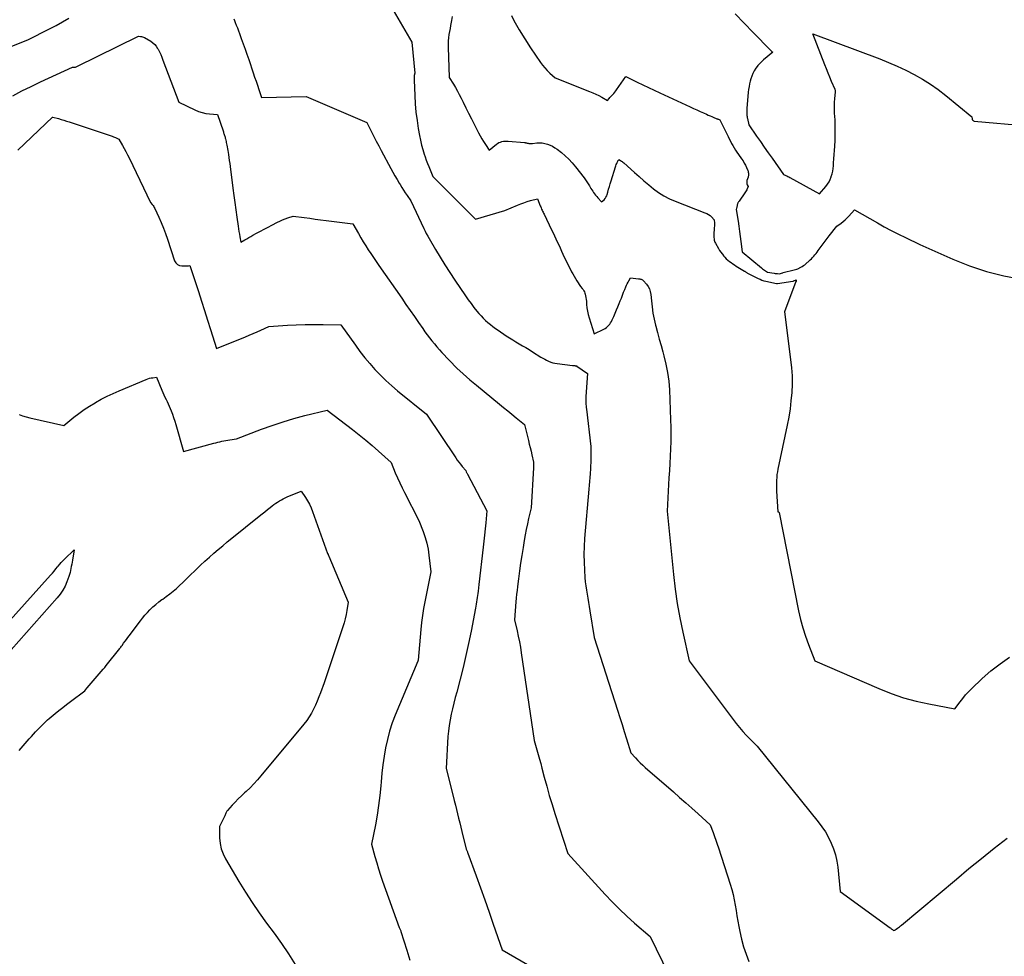
# Model space of a CAD drawing. Units: inches. Extents: x 2614773 to 2617493, y 1499153 to 1502033.
# Drawn here: x 2616238 to 2616412, y 1500029 to 1500194 of the extents above; entities that cross this region are included whole.
import ezdxf

# ---------------------------------------------------------------- set-up
doc = ezdxf.new("R2010")
doc.units = ezdxf.units.IN
doc.header["$MEASUREMENT"] = 0
doc.layers.add('Tile_2735_11_NW_contour_2ft', color=104, linetype='Continuous')

msp = doc.modelspace()

# ---------------------------------------------------------------- linework, layer by layer
at = {"layer": 'Tile_2735_11_NW_contour_2ft'}
for points in [[(2616302.17, 1500199.65, 7942), (2616307.48, 1500190.4, 7942), (2616307.99, 1500184.95, 7942), (2616307.95, 1500184.77, 7942), (2616307.94, 1500184.67, 7942), (2616307.92, 1500184.58, 7942), (2616307.91, 1500184.49, 7942), (2616307.91, 1500184.4, 7942), (2616307.9, 1500184.3, 7942), (2616307.9, 1500184.16, 7942), (2616307.89, 1500184.02, 7942), (2616307.9, 1500183.87, 7942), (2616307.9, 1500183.73, 7942), (2616308.01, 1500181.04, 7942), (2616308.1, 1500179.57, 7942), (2616308.22, 1500178.11, 7942), (2616308.4, 1500176.65, 7942), (2616308.62, 1500175.2, 7942), (2616308.83, 1500173.98, 7942), (2616309, 1500173.14, 7942), (2616309.19, 1500172.31, 7942), (2616309.42, 1500171.5, 7942), (2616309.67, 1500170.68, 7942), (2616309.83, 1500170.25, 7942), (2616310.03, 1500169.66, 7942), (2616310.25, 1500169.08, 7942), (2616310.47, 1500168.5, 7942), (2616310.7, 1500167.93, 7942), (2616311.18, 1500166.78, 7942), (2616318.72, 1500159.24, 7942), (2616323.89, 1500160.77, 7942), (2616326.09, 1500161.71, 7942), (2616326.66, 1500161.94, 7942), (2616327.23, 1500162.15, 7942), (2616327.81, 1500162.34, 7942), (2616328.4, 1500162.52, 7942), (2616329.59, 1500162.84, 7942), (2616330.1, 1500161.6, 7942), (2616330.18, 1500161.41, 7942), (2616330.26, 1500161.23, 7942), (2616330.34, 1500161.04, 7942), (2616330.42, 1500160.85, 7942), (2616330.51, 1500160.67, 7942), (2616330.59, 1500160.48, 7942), (2616330.68, 1500160.3, 7942), (2616330.77, 1500160.12, 7942), (2616332.1, 1500157.38, 7942), (2616332.35, 1500156.85, 7942), (2616332.61, 1500156.31, 7942), (2616332.86, 1500155.78, 7942), (2616333.1, 1500155.25, 7942), (2616333.35, 1500154.71, 7942), (2616333.6, 1500154.18, 7942), (2616333.85, 1500153.64, 7942), (2616334.1, 1500153.11, 7942), (2616334.8, 1500151.63, 7942), (2616335, 1500151.22, 7942), (2616335.2, 1500150.81, 7942), (2616335.41, 1500150.4, 7942), (2616335.62, 1500150, 7942), (2616335.84, 1500149.6, 7942), (2616336.07, 1500149.2, 7942), (2616336.3, 1500148.81, 7942), (2616336.55, 1500148.42, 7942), (2616337.21, 1500147.39, 7942), (2616337.51, 1500147.03, 7942), (2616337.65, 1500146.85, 7942), (2616337.77, 1500146.65, 7942), (2616337.87, 1500146.44, 7942), (2616337.95, 1500146.23, 7942), (2616338.01, 1500146.05, 7942), (2616338.09, 1500145.74, 7942), (2616338.16, 1500145.43, 7942), (2616338.21, 1500145.11, 7942), (2616338.24, 1500144.79, 7942), (2616338.27, 1500144.23, 7942), (2616338.33, 1500143.62, 7942), (2616338.41, 1500143.03, 7942), (2616338.54, 1500142.44, 7942), (2616338.7, 1500141.86, 7942), (2616339.59, 1500139.04, 7942), (2616341.3, 1500139.89, 7942), (2616341.54, 1500140.03, 7942), (2616341.77, 1500140.18, 7942), (2616341.97, 1500140.36, 7942), (2616342.16, 1500140.56, 7942), (2616342.34, 1500140.78, 7942), (2616342.49, 1500141.01, 7942), (2616342.63, 1500141.25, 7942), (2616342.76, 1500141.5, 7942), (2616343.04, 1500142.12, 7942), (2616343.3, 1500142.69, 7942), (2616343.54, 1500143.26, 7942), (2616343.78, 1500143.83, 7942), (2616344.01, 1500144.41, 7942), (2616344.19, 1500144.86, 7942), (2616344.39, 1500145.37, 7942), (2616344.59, 1500145.87, 7942), (2616344.79, 1500146.38, 7942), (2616345, 1500146.88, 7942), (2616345.2, 1500147.35, 7942), (2616345.31, 1500147.62, 7942), (2616345.43, 1500147.88, 7942), (2616345.57, 1500148.14, 7942), (2616345.7, 1500148.4, 7942), (2616345.99, 1500148.93, 7942), (2616347.41, 1500148.76, 7942), (2616347.53, 1500148.74, 7942), (2616347.65, 1500148.72, 7942), (2616347.77, 1500148.69, 7942), (2616347.89, 1500148.67, 7942), (2616348, 1500148.63, 7942), (2616348.1, 1500148.57, 7942), (2616348.19, 1500148.5, 7942), (2616348.28, 1500148.42, 7942), (2616348.8, 1500147.82, 7942), (2616349.09, 1500147.4, 7942), (2616349.33, 1500146.96, 7942), (2616349.48, 1500146.49, 7942), (2616349.57, 1500145.99, 7942), (2616349.67, 1500144.86, 7942), (2616349.79, 1500143.79, 7942), (2616349.95, 1500142.72, 7942), (2616350.16, 1500141.66, 7942), (2616350.41, 1500140.61, 7942), (2616350.45, 1500140.43, 7942), (2616350.75, 1500139.29, 7942), (2616351.06, 1500138.15, 7942), (2616351.37, 1500137.01, 7942), (2616351.69, 1500135.88, 7942), (2616351.88, 1500135.2, 7942), (2616352.24, 1500133.72, 7942), (2616352.54, 1500132.23, 7942), (2616352.72, 1500130.72, 7942), (2616352.84, 1500129.2, 7942), (2616353.05, 1500123.91, 7942), (2616353.09, 1500122.63, 7942), (2616353.1, 1500121.36, 7942), (2616353.08, 1500120.08, 7942), (2616353.03, 1500118.81, 7942), (2616352.97, 1500117.54, 7942), (2616352.91, 1500116.26, 7942), (2616352.84, 1500114.99, 7942), (2616352.77, 1500113.71, 7942), (2616352.46, 1500107.85, 7942), (2616353.56, 1500096.7, 7942), (2616353.86, 1500094.13, 7942), (2616354.22, 1500091.58, 7942), (2616354.68, 1500089.04, 7942), (2616355.19, 1500086.51, 7942), (2616356.32, 1500081.46, 7942), (2616364.62, 1500070.47, 7942), (2616365.18, 1500069.76, 7942), (2616365.77, 1500069.06, 7942), (2616366.38, 1500068.39, 7942), (2616367.02, 1500067.73, 7942), (2616368.32, 1500066.45, 7942), (2616379.02, 1500053.16, 7942), (2616379.69, 1500052.27, 7942), (2616380.31, 1500051.35, 7942), (2616380.85, 1500050.39, 7942), (2616381.36, 1500049.39, 7942), (2616381.77, 1500048.36, 7942), (2616382.11, 1500047.31, 7942), (2616382.34, 1500046.23, 7942), (2616382.51, 1500045.14, 7942), (2616382.94, 1500040.85, 7942), (2616391.72, 1500034.46, 7942), (2616391.82, 1500034.39, 7942), (2616391.93, 1500034.31, 7942), (2616392.03, 1500034.23, 7942), (2616392.13, 1500034.16, 7942), (2616392.34, 1500034, 7942), (2616392.49, 1500034.06, 7942), (2616392.57, 1500034.09, 7942), (2616392.64, 1500034.13, 7942), (2616392.71, 1500034.17, 7942), (2616392.77, 1500034.22, 7942), (2616393, 1500034.39, 7942), (2616393.18, 1500034.53, 7942), (2616393.35, 1500034.66, 7942), (2616393.53, 1500034.81, 7942), (2616393.7, 1500034.95, 7942), (2616403.38, 1500043.07, 7942), (2616405.59, 1500044.9, 7942), (2616407.81, 1500046.71, 7942), (2616410.07, 1500048.5, 7942), (2616412.33, 1500050.26, 7942)], [(2616314.62, 1500194.93, 7940), (2616314.49, 1500194.23, 7940), (2616314.42, 1500193.92, 7940), (2616314.31, 1500193.38, 7940), (2616314.21, 1500192.83, 7940), (2616314.11, 1500192.29, 7940), (2616314.01, 1500191.74, 7940), (2616313.94, 1500191.19, 7940), (2616313.88, 1500190.64, 7940), (2616313.87, 1500190.09, 7940), (2616313.87, 1500189.54, 7940), (2616314.07, 1500184.18, 7940), (2616314.81, 1500183, 7940), (2616315.17, 1500182.41, 7940), (2616315.52, 1500181.81, 7940), (2616315.85, 1500181.19, 7940), (2616316.16, 1500180.57, 7940), (2616316.51, 1500179.86, 7940), (2616316.99, 1500178.88, 7940), (2616317.48, 1500177.9, 7940), (2616317.97, 1500176.92, 7940), (2616318.47, 1500175.95, 7940), (2616319.24, 1500174.46, 7940), (2616319.52, 1500173.94, 7940), (2616319.82, 1500173.42, 7940), (2616320.13, 1500172.91, 7940), (2616320.46, 1500172.41, 7940), (2616321.13, 1500171.42, 7940), (2616322.37, 1500172.44, 7940), (2616322.59, 1500172.59, 7940), (2616322.83, 1500172.73, 7940), (2616323.08, 1500172.83, 7940), (2616323.34, 1500172.91, 7940), (2616323.61, 1500172.96, 7940), (2616323.88, 1500172.99, 7940), (2616324.16, 1500173, 7940), (2616324.43, 1500172.99, 7940), (2616327.32, 1500172.74, 7940), (2616327.42, 1500172.73, 7940), (2616327.51, 1500172.72, 7940), (2616327.6, 1500172.7, 7940), (2616327.7, 1500172.68, 7940), (2616327.79, 1500172.66, 7940), (2616327.88, 1500172.64, 7940), (2616327.97, 1500172.62, 7940), (2616328.07, 1500172.6, 7940), (2616328.17, 1500172.58, 7940), (2616328.32, 1500172.56, 7940), (2616328.46, 1500172.55, 7940), (2616328.61, 1500172.56, 7940), (2616328.76, 1500172.57, 7940), (2616329.49, 1500172.67, 7940), (2616329.97, 1500172.7, 7940), (2616330.45, 1500172.68, 7940), (2616330.92, 1500172.6, 7940), (2616331.39, 1500172.48, 7940), (2616331.84, 1500172.3, 7940), (2616332.28, 1500172.09, 7940), (2616332.69, 1500171.84, 7940), (2616333.09, 1500171.56, 7940), (2616333.82, 1500170.98, 7940), (2616334.5, 1500170.4, 7940), (2616335.14, 1500169.8, 7940), (2616335.74, 1500169.15, 7940), (2616336.31, 1500168.47, 7940), (2616337.83, 1500166.53, 7940), (2616338.08, 1500166.2, 7940), (2616338.32, 1500165.85, 7940), (2616338.55, 1500165.5, 7940), (2616338.77, 1500165.14, 7940), (2616338.9, 1500164.91, 7940), (2616339.04, 1500164.66, 7940), (2616339.19, 1500164.41, 7940), (2616339.35, 1500164.17, 7940), (2616339.51, 1500163.93, 7940), (2616339.68, 1500163.69, 7940), (2616339.85, 1500163.46, 7940), (2616340.04, 1500163.24, 7940), (2616340.23, 1500163.03, 7940), (2616340.9, 1500162.3, 7940), (2616341.33, 1500162.68, 7940), (2616341.52, 1500162.88, 7940), (2616341.68, 1500163.1, 7940), (2616341.8, 1500163.34, 7940), (2616341.9, 1500163.6, 7940), (2616342.01, 1500164.03, 7940), (2616342.14, 1500164.52, 7940), (2616342.28, 1500165.01, 7940), (2616342.43, 1500165.49, 7940), (2616342.58, 1500165.98, 7940), (2616343.37, 1500168.46, 7940), (2616343.43, 1500168.66, 7940), (2616343.5, 1500168.86, 7940), (2616343.58, 1500169.05, 7940), (2616343.66, 1500169.24, 7940), (2616343.82, 1500169.58, 7940), (2616343.83, 1500169.6, 7940), (2616343.84, 1500169.62, 7940), (2616343.85, 1500169.63, 7940), (2616343.86, 1500169.65, 7940), (2616343.93, 1500169.76, 7940), (2616344.24, 1500169.58, 7940), (2616344.39, 1500169.49, 7940), (2616344.53, 1500169.39, 7940), (2616344.67, 1500169.28, 7940), (2616344.81, 1500169.16, 7940), (2616346.68, 1500167.47, 7940), (2616347.51, 1500166.74, 7940), (2616348.35, 1500166.01, 7940), (2616349.2, 1500165.29, 7940), (2616350.05, 1500164.59, 7940), (2616350.94, 1500163.93, 7940), (2616351.87, 1500163.34, 7940), (2616352.84, 1500162.84, 7940), (2616353.85, 1500162.4, 7940), (2616359.11, 1500160.39, 7940), (2616359.42, 1500160.25, 7940), (2616359.72, 1500160.08, 7940), (2616360, 1500159.87, 7940), (2616360.25, 1500159.64, 7940), (2616360.74, 1500159.13, 7940), (2616360.77, 1500158.53, 7940), (2616360.78, 1500158.27, 7940), (2616360.78, 1500158.02, 7940), (2616360.76, 1500157.76, 7940), (2616360.74, 1500157.51, 7940), (2616360.72, 1500157.28, 7940), (2616360.7, 1500156.96, 7940), (2616360.68, 1500156.64, 7940), (2616360.69, 1500156.32, 7940), (2616360.7, 1500156, 7940), (2616360.72, 1500155.76, 7940), (2616360.75, 1500155.56, 7940), (2616360.79, 1500155.37, 7940), (2616360.86, 1500155.19, 7940), (2616360.95, 1500155.01, 7940), (2616361.5, 1500154.06, 7940), (2616361.69, 1500153.74, 7940), (2616361.9, 1500153.42, 7940), (2616362.12, 1500153.12, 7940), (2616362.35, 1500152.83, 7940), (2616362.37, 1500152.81, 7940), (2616362.61, 1500152.54, 7940), (2616362.86, 1500152.28, 7940), (2616363.13, 1500152.04, 7940), (2616363.41, 1500151.81, 7940), (2616363.7, 1500151.6, 7940), (2616363.99, 1500151.39, 7940), (2616364.29, 1500151.19, 7940), (2616364.6, 1500150.99, 7940), (2616366.05, 1500150.12, 7940), (2616366.13, 1500150.07, 7940), (2616366.2, 1500150.02, 7940), (2616366.27, 1500149.97, 7940), (2616366.35, 1500149.92, 7940), (2616366.37, 1500149.91, 7940), (2616366.45, 1500149.86, 7940), (2616366.54, 1500149.8, 7940), (2616366.63, 1500149.75, 7940), (2616366.72, 1500149.71, 7940), (2616368.48, 1500148.81, 7940), (2616368.81, 1500148.66, 7940), (2616369.15, 1500148.52, 7940), (2616369.49, 1500148.41, 7940), (2616369.84, 1500148.32, 7940), (2616371.7, 1500147.93, 7940), (2616371.84, 1500147.92, 7940), (2616371.9, 1500147.93, 7940), (2616374.56, 1500148.35, 7940), (2616374.58, 1500148.35, 7940), (2616374.59, 1500148.35, 7940), (2616374.61, 1500148.36, 7940), (2616374.63, 1500148.36, 7940), (2616374.7, 1500148.38, 7940), (2616374.72, 1500148.38, 7940), (2616374.73, 1500148.39, 7940), (2616374.75, 1500148.39, 7940), (2616374.77, 1500148.4, 7940), (2616375.19, 1500148.56, 7940), (2616375.18, 1500148.45, 7940), (2616375.18, 1500148.4, 7940), (2616375.17, 1500148.35, 7940), (2616375.15, 1500148.3, 7940), (2616375.14, 1500148.25, 7940), (2616373.09, 1500142.93, 7940), (2616374.2, 1500134.54, 7940), (2616374.35, 1500133.09, 7940), (2616374.44, 1500131.64, 7940), (2616374.44, 1500130.19, 7940), (2616374.39, 1500128.74, 7940), (2616374.26, 1500127.29, 7940), (2616374.09, 1500125.85, 7940), (2616373.86, 1500124.41, 7940), (2616373.59, 1500122.99, 7940), (2616371.95, 1500115.23, 7940), (2616371.87, 1500114.75, 7940), (2616371.79, 1500114.27, 7940), (2616371.75, 1500113.78, 7940), (2616371.71, 1500113.3, 7940), (2616371.7, 1500112.81, 7940), (2616371.7, 1500112.32, 7940), (2616371.71, 1500111.84, 7940), (2616371.73, 1500111.35, 7940), (2616371.94, 1500107.71, 7940), (2616372.05, 1500107.7, 7940), (2616372.1, 1500107.69, 7940), (2616372.14, 1500107.67, 7940), (2616372.17, 1500107.63, 7940), (2616372.19, 1500107.59, 7940), (2616375.61, 1500090.29, 7940), (2616375.95, 1500088.78, 7940), (2616376.34, 1500087.29, 7940), (2616376.81, 1500085.82, 7940), (2616377.32, 1500084.37, 7940), (2616378.43, 1500081.48, 7940), (2616389.73, 1500076.59, 7940), (2616391.89, 1500075.74, 7940), (2616394.07, 1500074.99, 7940), (2616396.3, 1500074.39, 7940), (2616398.56, 1500073.89, 7940), (2616403.13, 1500073.04, 7940), (2616404.04, 1500074.28, 7940), (2616404.51, 1500074.88, 7940), (2616405, 1500075.47, 7940), (2616405.52, 1500076.03, 7940), (2616406.07, 1500076.57, 7940), (2616407.94, 1500078.35, 7940), (2616409.47, 1500079.71, 7940), (2616411.08, 1500080.98, 7940), (2616412.77, 1500082.12, 7940)], [(2616325.04, 1500195.1, 7938), (2616325.46, 1500194.25, 7938), (2616325.92, 1500193.41, 7938), (2616326.41, 1500192.59, 7938), (2616328.4, 1500189.4, 7938), (2616330.14, 1500186.86, 7938), (2616330.51, 1500186.36, 7938), (2616330.9, 1500185.87, 7938), (2616331.33, 1500185.41, 7938), (2616331.78, 1500184.98, 7938), (2616332.72, 1500184.13, 7938), (2616338.79, 1500181.74, 7938), (2616339.34, 1500181.51, 7938), (2616339.87, 1500181.27, 7938), (2616340.4, 1500181.01, 7938), (2616340.93, 1500180.74, 7938), (2616341.96, 1500180.17, 7938), (2616342.22, 1500180.49, 7938), (2616342.35, 1500180.65, 7938), (2616342.49, 1500180.81, 7938), (2616342.63, 1500180.96, 7938), (2616342.77, 1500181.11, 7938), (2616342.86, 1500181.2, 7938), (2616343.05, 1500181.4, 7938), (2616343.23, 1500181.6, 7938), (2616343.39, 1500181.82, 7938), (2616343.55, 1500182.03, 7938), (2616345.17, 1500184.35, 7938), (2616347.17, 1500183.4, 7938), (2616348.17, 1500182.92, 7938), (2616349.17, 1500182.45, 7938), (2616350.17, 1500181.98, 7938), (2616351.17, 1500181.51, 7938), (2616356.51, 1500179.03, 7938), (2616357.1, 1500178.76, 7938), (2616357.68, 1500178.49, 7938), (2616358.26, 1500178.23, 7938), (2616358.85, 1500177.96, 7938), (2616359.38, 1500177.72, 7938), (2616359.7, 1500177.58, 7938), (2616360.02, 1500177.44, 7938), (2616360.33, 1500177.3, 7938), (2616360.65, 1500177.16, 7938), (2616361.07, 1500176.98, 7938), (2616361.18, 1500176.94, 7938), (2616361.29, 1500176.9, 7938), (2616361.4, 1500176.86, 7938), (2616361.51, 1500176.83, 7938), (2616361.74, 1500176.77, 7938), (2616363.19, 1500173.82, 7938), (2616363.39, 1500173.41, 7938), (2616363.6, 1500173.01, 7938), (2616363.81, 1500172.6, 7938), (2616364.03, 1500172.2, 7938), (2616364.26, 1500171.8, 7938), (2616364.5, 1500171.41, 7938), (2616364.75, 1500171.03, 7938), (2616365.01, 1500170.65, 7938), (2616365.57, 1500169.87, 7938), (2616365.81, 1500169.5, 7938), (2616366.04, 1500169.13, 7938), (2616366.24, 1500168.74, 7938), (2616366.42, 1500168.34, 7938), (2616366.64, 1500167.83, 7938), (2616366.69, 1500167.68, 7938), (2616366.74, 1500167.52, 7938), (2616366.76, 1500167.36, 7938), (2616366.78, 1500167.2, 7938), (2616366.78, 1500167.11, 7938), (2616366.78, 1500166.99, 7938), (2616366.76, 1500166.88, 7938), (2616366.74, 1500166.76, 7938), (2616366.71, 1500166.64, 7938), (2616366.51, 1500166.04, 7938), (2616366.47, 1500165.86, 7938), (2616366.46, 1500165.68, 7938), (2616366.49, 1500165.5, 7938), (2616366.55, 1500165.32, 7938), (2616366.71, 1500165, 7938), (2616366.55, 1500164.6, 7938), (2616366.46, 1500164.41, 7938), (2616366.36, 1500164.23, 7938), (2616366.25, 1500164.06, 7938), (2616366.14, 1500163.89, 7938), (2616365.11, 1500162.43, 7938), (2616365.06, 1500162.36, 7938), (2616365.01, 1500162.28, 7938), (2616364.96, 1500162.2, 7938), (2616364.92, 1500162.12, 7938), (2616364.88, 1500162.04, 7938), (2616364.85, 1500161.96, 7938), (2616364.82, 1500161.87, 7938), (2616364.81, 1500161.78, 7938), (2616364.79, 1500161.7, 7938), (2616364.77, 1500161.57, 7938), (2616364.75, 1500161.45, 7938), (2616364.72, 1500161.33, 7938), (2616364.69, 1500161.2, 7938), (2616364.62, 1500160.96, 7938), (2616364.93, 1500158.88, 7938), (2616365.06, 1500157.99, 7938), (2616365.19, 1500157.09, 7938), (2616365.31, 1500156.2, 7938), (2616365.42, 1500155.31, 7938), (2616365.65, 1500153.52, 7938), (2616369.09, 1500150.66, 7938), (2616369.26, 1500150.52, 7938), (2616369.43, 1500150.39, 7938), (2616369.6, 1500150.27, 7938), (2616369.77, 1500150.15, 7938), (2616370.13, 1500149.91, 7938), (2616371.31, 1500149.73, 7938), (2616371.46, 1500149.71, 7938), (2616371.6, 1500149.69, 7938), (2616371.75, 1500149.68, 7938), (2616371.9, 1500149.66, 7938), (2616372.19, 1500149.63, 7938), (2616372.83, 1500149.83, 7938), (2616372.91, 1500149.85, 7938), (2616374.82, 1500150.32, 7938), (2616375.04, 1500150.38, 7938), (2616375.26, 1500150.45, 7938), (2616375.47, 1500150.53, 7938), (2616375.69, 1500150.62, 7938), (2616375.77, 1500150.66, 7938), (2616376.01, 1500150.78, 7938), (2616376.25, 1500150.91, 7938), (2616376.47, 1500151.07, 7938), (2616376.68, 1500151.24, 7938), (2616377.62, 1500152.07, 7938), (2616377.85, 1500152.28, 7938), (2616378.07, 1500152.5, 7938), (2616378.28, 1500152.73, 7938), (2616378.48, 1500152.97, 7938), (2616378.67, 1500153.22, 7938), (2616378.86, 1500153.46, 7938), (2616379.05, 1500153.72, 7938), (2616379.23, 1500153.97, 7938), (2616379.56, 1500154.44, 7938), (2616379.9, 1500154.92, 7938), (2616380.26, 1500155.4, 7938), (2616380.63, 1500155.87, 7938), (2616381, 1500156.34, 7938), (2616382.36, 1500158.01, 7938), (2616383.1, 1500158.56, 7938), (2616383.46, 1500158.84, 7938), (2616383.82, 1500159.14, 7938), (2616384.15, 1500159.46, 7938), (2616384.47, 1500159.79, 7938), (2616385.47, 1500160.87, 7938), (2616389.47, 1500158.59, 7938), (2616390.69, 1500157.91, 7938), (2616391.93, 1500157.25, 7938), (2616393.18, 1500156.62, 7938), (2616394.44, 1500156, 7938), (2616396.97, 1500154.79, 7938), (2616402.78, 1500152.22, 7938), (2616405.72, 1500151.06, 7938), (2616408.71, 1500150.06, 7938), (2616411.77, 1500149.3, 7938), (2616414.87, 1500148.71, 7938)], [(2616364.42, 1500195.4, 7936), (2616366.01, 1500193.77, 7936), (2616367.6, 1500192.14, 7936), (2616370.65, 1500189, 7936), (2616370.71, 1500188.94, 7936), (2616370.77, 1500188.88, 7936), (2616370.84, 1500188.82, 7936), (2616370.91, 1500188.76, 7936), (2616371.04, 1500188.64, 7936), (2616369.4, 1500187.28, 7936), (2616369.05, 1500186.96, 7936), (2616368.72, 1500186.63, 7936), (2616368.42, 1500186.28, 7936), (2616368.14, 1500185.9, 7936), (2616368.08, 1500185.81, 7936), (2616367.8, 1500185.37, 7936), (2616367.55, 1500184.91, 7936), (2616367.36, 1500184.43, 7936), (2616367.19, 1500183.94, 7936), (2616367.08, 1500183.55, 7936), (2616366.97, 1500183.08, 7936), (2616366.87, 1500182.6, 7936), (2616366.79, 1500182.11, 7936), (2616366.74, 1500181.62, 7936), (2616366.51, 1500178.73, 7936), (2616366.49, 1500178.53, 7936), (2616366.49, 1500178.33, 7936), (2616366.48, 1500178.13, 7936), (2616366.48, 1500177.94, 7936), (2616366.48, 1500177.73, 7936), (2616366.49, 1500177.63, 7936), (2616366.49, 1500177.54, 7936), (2616366.5, 1500177.45, 7936), (2616366.52, 1500177.36, 7936), (2616366.53, 1500177.27, 7936), (2616366.55, 1500177.18, 7936), (2616366.57, 1500177.09, 7936), (2616366.59, 1500177, 7936), (2616366.85, 1500175.84, 7936), (2616368.2, 1500173.88, 7936), (2616368.88, 1500172.9, 7936), (2616369.56, 1500171.92, 7936), (2616370.25, 1500170.95, 7936), (2616370.94, 1500169.97, 7936), (2616372.97, 1500167.12, 7936), (2616373.33, 1500166.95, 7936), (2616373.51, 1500166.87, 7936), (2616373.69, 1500166.78, 7936), (2616373.87, 1500166.69, 7936), (2616374.05, 1500166.59, 7936), (2616379.28, 1500163.74, 7936), (2616380.4, 1500165.02, 7936), (2616380.71, 1500165.41, 7936), (2616380.97, 1500165.82, 7936), (2616381.18, 1500166.26, 7936), (2616381.36, 1500166.72, 7936), (2616381.36, 1500166.74, 7936), (2616381.49, 1500167.21, 7936), (2616381.6, 1500167.69, 7936), (2616381.67, 1500168.17, 7936), (2616381.73, 1500168.65, 7936), (2616381.77, 1500169.15, 7936), (2616381.83, 1500169.89, 7936), (2616381.88, 1500170.63, 7936), (2616381.93, 1500171.37, 7936), (2616381.97, 1500172.11, 7936), (2616382.02, 1500173.12, 7936), (2616382.04, 1500173.72, 7936), (2616382.06, 1500174.32, 7936), (2616382.06, 1500174.92, 7936), (2616382.05, 1500175.52, 7936), (2616382.04, 1500176.12, 7936), (2616382.02, 1500176.72, 7936), (2616381.98, 1500177.32, 7936), (2616381.95, 1500177.92, 7936), (2616381.94, 1500177.98, 7936), (2616381.91, 1500178.6, 7936), (2616381.9, 1500179.22, 7936), (2616381.92, 1500179.84, 7936), (2616381.97, 1500180.45, 7936), (2616382.08, 1500181.69, 7936), (2616382.08, 1500181.82, 7936), (2616382.08, 1500181.84, 7936), (2616382.08, 1500181.86, 7936), (2616382.08, 1500181.88, 7936), (2616382.08, 1500181.9, 7936), (2616382.05, 1500182.01, 7936), (2616382.04, 1500182.03, 7936), (2616382.04, 1500182.05, 7936), (2616382.03, 1500182.07, 7936), (2616382.02, 1500182.08, 7936), (2616381.41, 1500183.51, 7936), (2616381.1, 1500184.24, 7936), (2616380.79, 1500184.98, 7936), (2616380.49, 1500185.71, 7936), (2616380.2, 1500186.45, 7936), (2616378.09, 1500191.88, 7936), (2616389.88, 1500187.47, 7936), (2616391.44, 1500186.86, 7936), (2616392.97, 1500186.2, 7936), (2616394.48, 1500185.49, 7936), (2616395.97, 1500184.73, 7936), (2616397.42, 1500183.91, 7936), (2616398.83, 1500183.03, 7936), (2616400.19, 1500182.06, 7936), (2616401.51, 1500181.04, 7936), (2616406.12, 1500177.26, 7936), (2616406.15, 1500176.91, 7936), (2616406.19, 1500176.77, 7936), (2616406.27, 1500176.66, 7936), (2616406.38, 1500176.58, 7936), (2616406.52, 1500176.53, 7936), (2616415.84, 1500175.69, 7936)], [(2616235.89, 1500189.26, 7944), (2616239.85, 1500190.81, 7944), (2616243.68, 1500192.74, 7944), (2616244.84, 1500193.35, 7944), (2616245.98, 1500193.99, 7944), (2616247.11, 1500194.66, 7944)], [(2616276.12, 1500194.53, 7944), (2616276.24, 1500194.23, 7944), (2616276.38, 1500193.87, 7944), (2616276.57, 1500193.39, 7944), (2616276.76, 1500192.92, 7944), (2616276.94, 1500192.44, 7944), (2616277.12, 1500191.96, 7944), (2616277.44, 1500191.07, 7944), (2616277.78, 1500190.14, 7944), (2616278.11, 1500189.21, 7944), (2616278.44, 1500188.28, 7944), (2616278.76, 1500187.34, 7944), (2616279.57, 1500184.99, 7944), (2616279.81, 1500184.28, 7944), (2616280.06, 1500183.56, 7944), (2616280.3, 1500182.84, 7944), (2616280.54, 1500182.11, 7944), (2616281.01, 1500180.67, 7944), (2616288.89, 1500180.85, 7944), (2616299.59, 1500176.3, 7944), (2616300.4, 1500174.63, 7944), (2616300.81, 1500173.8, 7944), (2616301.22, 1500172.97, 7944), (2616301.65, 1500172.14, 7944), (2616302.09, 1500171.33, 7944), (2616303.81, 1500168.15, 7944), (2616304.16, 1500167.51, 7944), (2616304.52, 1500166.87, 7944), (2616304.88, 1500166.24, 7944), (2616305.25, 1500165.61, 7944), (2616305.41, 1500165.34, 7944), (2616305.7, 1500164.85, 7944), (2616306.01, 1500164.36, 7944), (2616306.33, 1500163.88, 7944), (2616306.66, 1500163.41, 7944), (2616307.32, 1500162.47, 7944), (2616309.59, 1500157.61, 7944), (2616309.81, 1500157.16, 7944), (2616310.04, 1500156.71, 7944), (2616310.28, 1500156.27, 7944), (2616310.53, 1500155.83, 7944), (2616311.64, 1500153.94, 7944), (2616312.47, 1500152.57, 7944), (2616313.31, 1500151.21, 7944), (2616314.18, 1500149.86, 7944), (2616315.06, 1500148.53, 7944), (2616316.95, 1500145.74, 7944), (2616317.43, 1500145.05, 7944), (2616317.92, 1500144.38, 7944), (2616318.43, 1500143.71, 7944), (2616318.96, 1500143.06, 7944), (2616319.31, 1500142.64, 7944), (2616319.69, 1500142.21, 7944), (2616320.07, 1500141.8, 7944), (2616320.47, 1500141.41, 7944), (2616320.89, 1500141.03, 7944), (2616321.33, 1500140.68, 7944), (2616321.77, 1500140.33, 7944), (2616322.22, 1500140, 7944), (2616322.69, 1500139.68, 7944), (2616324.12, 1500138.72, 7944), (2616324.69, 1500138.35, 7944), (2616325.25, 1500137.99, 7944), (2616325.83, 1500137.64, 7944), (2616326.41, 1500137.3, 7944), (2616326.99, 1500136.97, 7944), (2616327.57, 1500136.63, 7944), (2616328.14, 1500136.28, 7944), (2616328.71, 1500135.92, 7944), (2616330.22, 1500134.97, 7944), (2616330.55, 1500134.77, 7944), (2616330.89, 1500134.58, 7944), (2616331.23, 1500134.4, 7944), (2616331.58, 1500134.23, 7944), (2616331.94, 1500134.09, 7944), (2616332.31, 1500133.97, 7944), (2616332.68, 1500133.89, 7944), (2616333.06, 1500133.82, 7944), (2616335.81, 1500133.49, 7944), (2616335.87, 1500133.49, 7944), (2616335.92, 1500133.48, 7944), (2616335.98, 1500133.48, 7944), (2616336.03, 1500133.47, 7944), (2616336.08, 1500133.47, 7944), (2616336.14, 1500133.46, 7944), (2616336.19, 1500133.46, 7944), (2616336.24, 1500133.45, 7944), (2616336.36, 1500133.44, 7944), (2616336.48, 1500133.41, 7944), (2616336.5, 1500133.41, 7944), (2616336.52, 1500133.4, 7944), (2616336.54, 1500133.39, 7944), (2616336.55, 1500133.38, 7944), (2616338.4, 1500132.06, 7944), (2616338.16, 1500128.03, 7944), (2616338.15, 1500127.75, 7944), (2616338.14, 1500127.47, 7944), (2616338.14, 1500127.2, 7944), (2616338.15, 1500126.92, 7944), (2616338.16, 1500126.64, 7944), (2616338.18, 1500126.37, 7944), (2616338.2, 1500126.09, 7944), (2616338.23, 1500125.81, 7944), (2616339.04, 1500119.21, 7944), (2616339.01, 1500117.01, 7944), (2616339, 1500116.4, 7944), (2616338.98, 1500115.8, 7944), (2616338.95, 1500115.2, 7944), (2616338.91, 1500114.6, 7944), (2616338.9, 1500114.44, 7944), (2616338.85, 1500113.77, 7944), (2616338.79, 1500113.09, 7944), (2616338.74, 1500112.41, 7944), (2616338.68, 1500111.73, 7944), (2616337.92, 1500103, 7944), (2616337.83, 1500101.61, 7944), (2616337.79, 1500100.22, 7944), (2616337.81, 1500098.84, 7944), (2616337.87, 1500097.45, 7944), (2616337.97, 1500096.14, 7944), (2616338.03, 1500095.41, 7944), (2616338.11, 1500094.67, 7944), (2616338.22, 1500093.95, 7944), (2616338.34, 1500093.22, 7944), (2616338.47, 1500092.49, 7944), (2616338.6, 1500091.77, 7944), (2616338.72, 1500091.04, 7944), (2616338.84, 1500090.31, 7944), (2616339.59, 1500085.62, 7944), (2616343.72, 1500072.78, 7944), (2616344.12, 1500071.53, 7944), (2616344.52, 1500070.28, 7944), (2616344.91, 1500069.03, 7944), (2616345.29, 1500067.78, 7944), (2616346.06, 1500065.27, 7944), (2616346.87, 1500064.38, 7944), (2616347.29, 1500063.94, 7944), (2616347.71, 1500063.52, 7944), (2616348.15, 1500063.1, 7944), (2616348.6, 1500062.7, 7944), (2616353.56, 1500058.41, 7944), (2616354.65, 1500057.45, 7944), (2616355.74, 1500056.49, 7944), (2616356.82, 1500055.52, 7944), (2616357.89, 1500054.54, 7944), (2616360.03, 1500052.58, 7944), (2616360.53, 1500051.24, 7944), (2616360.78, 1500050.57, 7944), (2616361.02, 1500049.89, 7944), (2616361.25, 1500049.21, 7944), (2616361.48, 1500048.54, 7944), (2616363.57, 1500042.15, 7944), (2616363.84, 1500041.24, 7944), (2616364.08, 1500040.32, 7944), (2616364.28, 1500039.4, 7944), (2616364.44, 1500038.46, 7944), (2616364.59, 1500037.52, 7944), (2616364.74, 1500036.59, 7944), (2616364.9, 1500035.65, 7944), (2616365.08, 1500034.72, 7944), (2616365.24, 1500033.84, 7944), (2616365.55, 1500032.49, 7944), (2616365.91, 1500031.15, 7944), (2616366.35, 1500029.83, 7944), (2616366.85, 1500028.54, 7944)], [(2616237.2, 1500180.97, 7946), (2616238.81, 1500181.83, 7946), (2616240.44, 1500182.64, 7946), (2616242.09, 1500183.42, 7946), (2616247.7, 1500186, 7946), (2616247.97, 1500186, 7946), (2616248.11, 1500186.01, 7946), (2616248.24, 1500186.04, 7946), (2616248.37, 1500186.08, 7946), (2616248.49, 1500186.13, 7946), (2616259.36, 1500191.49, 7946), (2616259.72, 1500191.44, 7946), (2616259.89, 1500191.4, 7946), (2616260.07, 1500191.35, 7946), (2616260.23, 1500191.29, 7946), (2616260.39, 1500191.21, 7946), (2616261.5, 1500190.58, 7946), (2616261.87, 1500190.32, 7946), (2616262.2, 1500190.03, 7946), (2616262.48, 1500189.69, 7946), (2616262.72, 1500189.31, 7946), (2616262.79, 1500189.18, 7946), (2616263.03, 1500188.71, 7946), (2616263.26, 1500188.23, 7946), (2616263.46, 1500187.75, 7946), (2616263.66, 1500187.25, 7946), (2616266.45, 1500179.84, 7946), (2616269.29, 1500178.48, 7946), (2616269.91, 1500178.22, 7946), (2616270.55, 1500178.01, 7946), (2616271.21, 1500177.88, 7946), (2616271.88, 1500177.8, 7946), (2616273.24, 1500177.71, 7946), (2616274.24, 1500174.8, 7946), (2616274.3, 1500174.64, 7946), (2616274.35, 1500174.48, 7946), (2616274.4, 1500174.32, 7946), (2616274.45, 1500174.16, 7946), (2616274.5, 1500174, 7946), (2616274.54, 1500173.84, 7946), (2616274.59, 1500173.67, 7946), (2616274.63, 1500173.51, 7946), (2616274.66, 1500173.4, 7946), (2616274.72, 1500173.18, 7946), (2616274.77, 1500172.95, 7946), (2616274.82, 1500172.73, 7946), (2616274.86, 1500172.51, 7946), (2616274.9, 1500172.31, 7946), (2616274.96, 1500171.99, 7946), (2616275.02, 1500171.66, 7946), (2616275.07, 1500171.34, 7946), (2616275.13, 1500171.01, 7946), (2616275.19, 1500170.63, 7946), (2616275.26, 1500170.11, 7946), (2616275.34, 1500169.59, 7946), (2616275.41, 1500169.07, 7946), (2616275.48, 1500168.55, 7946), (2616275.99, 1500164.72, 7946), (2616276.16, 1500163.44, 7946), (2616276.33, 1500162.17, 7946), (2616276.5, 1500160.89, 7946), (2616276.68, 1500159.61, 7946), (2616276.9, 1500158, 7946), (2616276.96, 1500157.53, 7946), (2616277.04, 1500157.06, 7946), (2616277.12, 1500156.59, 7946), (2616277.21, 1500156.13, 7946), (2616277.39, 1500155.19, 7946), (2616278.09, 1500155.61, 7946), (2616278.44, 1500155.81, 7946), (2616278.79, 1500156.02, 7946), (2616279.14, 1500156.22, 7946), (2616279.5, 1500156.41, 7946), (2616280.13, 1500156.76, 7946), (2616280.81, 1500157.13, 7946), (2616281.48, 1500157.49, 7946), (2616282.16, 1500157.85, 7946), (2616282.84, 1500158.2, 7946), (2616283.81, 1500158.7, 7946), (2616284.26, 1500158.92, 7946), (2616284.72, 1500159.12, 7946), (2616285.18, 1500159.31, 7946), (2616285.66, 1500159.48, 7946), (2616286.61, 1500159.8, 7946), (2616288.54, 1500159.53, 7946), (2616289.5, 1500159.4, 7946), (2616290.46, 1500159.27, 7946), (2616291.43, 1500159.14, 7946), (2616292.39, 1500159.02, 7946), (2616297.11, 1500158.41, 7946), (2616298.07, 1500156.71, 7946), (2616298.49, 1500155.99, 7946), (2616298.91, 1500155.28, 7946), (2616299.36, 1500154.57, 7946), (2616299.81, 1500153.87, 7946), (2616300.28, 1500153.18, 7946), (2616300.75, 1500152.49, 7946), (2616301.22, 1500151.8, 7946), (2616301.69, 1500151.11, 7946), (2616305.7, 1500145.32, 7946), (2616306.44, 1500144.25, 7946), (2616307.19, 1500143.17, 7946), (2616307.93, 1500142.1, 7946), (2616308.68, 1500141.03, 7946), (2616309.4, 1500140, 7946), (2616309.8, 1500139.44, 7946), (2616310.2, 1500138.9, 7946), (2616310.61, 1500138.36, 7946), (2616311.03, 1500137.82, 7946), (2616311.46, 1500137.3, 7946), (2616311.9, 1500136.78, 7946), (2616312.35, 1500136.27, 7946), (2616312.8, 1500135.77, 7946), (2616315.41, 1500132.99, 7946), (2616316.55, 1500131.99, 7946), (2616317.12, 1500131.49, 7946), (2616317.7, 1500130.99, 7946), (2616318.28, 1500130.5, 7946), (2616318.86, 1500130.02, 7946), (2616322.91, 1500126.7, 7946), (2616323.64, 1500126.09, 7946), (2616324.38, 1500125.49, 7946), (2616325.12, 1500124.9, 7946), (2616325.86, 1500124.3, 7946), (2616327.34, 1500123.11, 7946), (2616328.03, 1500120.3, 7946), (2616328.18, 1500119.66, 7946), (2616328.33, 1500119.02, 7946), (2616328.48, 1500118.38, 7946), (2616328.62, 1500117.74, 7946), (2616328.9, 1500116.46, 7946), (2616328.91, 1500116.13, 7946), (2616328.91, 1500115.97, 7946), (2616328.9, 1500115.8, 7946), (2616328.9, 1500115.64, 7946), (2616328.89, 1500115.47, 7946), (2616328.49, 1500108.45, 7946), (2616328.05, 1500106.54, 7946), (2616327.84, 1500105.58, 7946), (2616327.64, 1500104.62, 7946), (2616327.46, 1500103.65, 7946), (2616327.29, 1500102.68, 7946), (2616327.08, 1500101.42, 7946), (2616326.86, 1500100.06, 7946), (2616326.65, 1500098.69, 7946), (2616326.46, 1500097.32, 7946), (2616326.27, 1500095.95, 7946), (2616326.09, 1500094.56, 7946), (2616326.01, 1500093.88, 7946), (2616325.94, 1500093.21, 7946), (2616325.87, 1500092.53, 7946), (2616325.81, 1500091.85, 7946), (2616325.56, 1500088.71, 7946), (2616326.01, 1500086.78, 7946), (2616326.23, 1500085.81, 7946), (2616326.42, 1500084.84, 7946), (2616326.6, 1500083.87, 7946), (2616326.76, 1500082.89, 7946), (2616329.06, 1500067.43, 7946), (2616329.51, 1500065.82, 7946), (2616329.74, 1500065.01, 7946), (2616329.96, 1500064.2, 7946), (2616330.18, 1500063.39, 7946), (2616330.39, 1500062.58, 7946), (2616330.81, 1500060.99, 7946), (2616331.24, 1500059.39, 7946), (2616331.7, 1500057.79, 7946), (2616332.18, 1500056.2, 7946), (2616332.68, 1500054.62, 7946), (2616334.97, 1500047.59, 7946), (2616341.52, 1500040.37, 7946), (2616342.76, 1500039.05, 7946), (2616344.04, 1500037.76, 7946), (2616345.36, 1500036.53, 7946), (2616346.72, 1500035.32, 7946), (2616349.48, 1500032.96, 7946), (2616359.15, 1500013.04, 7946)], [(2616238.1, 1500171.41, 7948), (2616244.21, 1500177.19, 7948), (2616244.24, 1500177.21, 7948), (2616244.29, 1500177.23, 7948), (2616245.24, 1500176.96, 7948), (2616245.72, 1500176.82, 7948), (2616246.19, 1500176.67, 7948), (2616246.67, 1500176.52, 7948), (2616247.14, 1500176.37, 7948), (2616254.74, 1500173.84, 7948), (2616254.94, 1500173.77, 7948), (2616255.14, 1500173.7, 7948), (2616255.33, 1500173.62, 7948), (2616255.52, 1500173.53, 7948), (2616255.9, 1500173.35, 7948), (2616256.52, 1500172.25, 7948), (2616256.82, 1500171.7, 7948), (2616257.12, 1500171.15, 7948), (2616257.4, 1500170.59, 7948), (2616257.68, 1500170.03, 7948), (2616261.48, 1500162.16, 7948), (2616261.77, 1500161.84, 7948), (2616261.91, 1500161.68, 7948), (2616262.03, 1500161.51, 7948), (2616262.14, 1500161.32, 7948), (2616262.24, 1500161.13, 7948), (2616262.93, 1500159.61, 7948), (2616263.35, 1500158.65, 7948), (2616263.75, 1500157.68, 7948), (2616264.12, 1500156.7, 7948), (2616264.47, 1500155.71, 7948), (2616265.72, 1500151.93, 7948), (2616265.93, 1500151.56, 7948), (2616266.2, 1500151.27, 7948), (2616266.56, 1500151.11, 7948), (2616266.98, 1500151.03, 7948), (2616267.71, 1500151.04, 7948), (2616267.82, 1500151.04, 7948), (2616267.94, 1500151.05, 7948), (2616268.05, 1500151.05, 7948), (2616268.17, 1500151.06, 7948), (2616268.4, 1500151.08, 7948), (2616269.89, 1500146.51, 7948), (2616270.44, 1500144.84, 7948), (2616270.97, 1500143.17, 7948), (2616271.5, 1500141.49, 7948), (2616272.02, 1500139.82, 7948), (2616273.06, 1500136.47, 7948), (2616278.18, 1500138.52, 7948), (2616278.87, 1500138.8, 7948), (2616279.56, 1500139.1, 7948), (2616280.24, 1500139.4, 7948), (2616280.92, 1500139.72, 7948), (2616282.28, 1500140.36, 7948), (2616285.57, 1500140.57, 7948), (2616287.14, 1500140.65, 7948), (2616288.71, 1500140.71, 7948), (2616290.28, 1500140.73, 7948), (2616291.85, 1500140.72, 7948), (2616294.99, 1500140.67, 7948), (2616297.54, 1500137.05, 7948), (2616298.35, 1500135.94, 7948), (2616299.2, 1500134.86, 7948), (2616300.08, 1500133.82, 7948), (2616300.99, 1500132.79, 7948), (2616301.95, 1500131.81, 7948), (2616302.93, 1500130.85, 7948), (2616303.95, 1500129.93, 7948), (2616304.99, 1500129.04, 7948), (2616310.06, 1500124.91, 7948), (2616315.22, 1500117.23, 7948), (2616315.49, 1500116.84, 7948), (2616315.77, 1500116.46, 7948), (2616316.06, 1500116.1, 7948), (2616316.36, 1500115.73, 7948), (2616316.98, 1500115.02, 7948), (2616317.07, 1500114.79, 7948), (2616317.12, 1500114.67, 7948), (2616317.17, 1500114.56, 7948), (2616317.22, 1500114.45, 7948), (2616317.28, 1500114.34, 7948), (2616320.71, 1500107.9, 7948), (2616320.5, 1500105.77, 7948), (2616320.39, 1500104.7, 7948), (2616320.28, 1500103.63, 7948), (2616320.17, 1500102.57, 7948), (2616320.05, 1500101.5, 7948), (2616319.31, 1500094.9, 7948), (2616319.15, 1500093.75, 7948), (2616319.1, 1500093.37, 7948), (2616319.05, 1500092.99, 7948), (2616319, 1500092.61, 7948), (2616318.95, 1500092.23, 7948), (2616318.89, 1500091.86, 7948), (2616318.83, 1500091.48, 7948), (2616318.77, 1500091.1, 7948), (2616318.7, 1500090.73, 7948), (2616317.92, 1500086.69, 7948), (2616317.48, 1500084.56, 7948), (2616317.02, 1500082.44, 7948), (2616316.52, 1500080.33, 7948), (2616315.99, 1500078.23, 7948), (2616315.39, 1500075.97, 7948), (2616315.14, 1500075, 7948), (2616314.89, 1500074.03, 7948), (2616314.65, 1500073.06, 7948), (2616314.42, 1500072.08, 7948), (2616314.21, 1500071.1, 7948), (2616314.04, 1500070.12, 7948), (2616313.92, 1500069.13, 7948), (2616313.84, 1500068.14, 7948), (2616313.51, 1500062.5, 7948), (2616314.75, 1500057.66, 7948), (2616314.95, 1500056.88, 7948), (2616315.15, 1500056.1, 7948), (2616315.34, 1500055.32, 7948), (2616315.53, 1500054.55, 7948), (2616315.72, 1500053.77, 7948), (2616315.92, 1500052.99, 7948), (2616316.11, 1500052.21, 7948), (2616316.3, 1500051.43, 7948), (2616317.06, 1500048.33, 7948), (2616317.17, 1500048.09, 7948), (2616317.22, 1500047.97, 7948), (2616317.27, 1500047.85, 7948), (2616317.32, 1500047.73, 7948), (2616317.36, 1500047.6, 7948), (2616318.81, 1500043.62, 7948), (2616319.58, 1500041.5, 7948), (2616320.34, 1500039.38, 7948), (2616321.09, 1500037.26, 7948), (2616321.84, 1500035.13, 7948), (2616323.41, 1500030.61, 7948), (2616338.61, 1500021.77, 7948)], [(2616238.31, 1500124.88, 7950), (2616238.94, 1500124.64, 7950), (2616239.57, 1500124.44, 7950), (2616240.22, 1500124.27, 7950), (2616246.19, 1500122.95, 7950), (2616247.97, 1500124.37, 7950), (2616248.87, 1500125.06, 7950), (2616249.79, 1500125.72, 7950), (2616250.74, 1500126.34, 7950), (2616251.71, 1500126.93, 7950), (2616251.77, 1500126.96, 7950), (2616252.8, 1500127.53, 7950), (2616253.84, 1500128.07, 7950), (2616254.9, 1500128.57, 7950), (2616255.97, 1500129.04, 7950), (2616260.68, 1500131.02, 7950), (2616260.97, 1500131.13, 7950), (2616261.28, 1500131.23, 7950), (2616261.58, 1500131.29, 7950), (2616261.9, 1500131.34, 7950), (2616262.53, 1500131.41, 7950), (2616263.46, 1500129.15, 7950), (2616263.63, 1500128.74, 7950), (2616263.81, 1500128.33, 7950), (2616264, 1500127.92, 7950), (2616264.2, 1500127.52, 7950), (2616264.4, 1500127.12, 7950), (2616264.59, 1500126.71, 7950), (2616264.77, 1500126.3, 7950), (2616264.94, 1500125.89, 7950), (2616265.09, 1500125.53, 7950), (2616265.32, 1500124.93, 7950), (2616265.54, 1500124.32, 7950), (2616265.74, 1500123.71, 7950), (2616265.92, 1500123.09, 7950), (2616267.26, 1500118.35, 7950), (2616272.6, 1500119.79, 7950), (2616272.95, 1500119.88, 7950), (2616273.3, 1500119.97, 7950), (2616273.66, 1500120.06, 7950), (2616274.01, 1500120.14, 7950), (2616274.37, 1500120.21, 7950), (2616274.73, 1500120.28, 7950), (2616275.08, 1500120.34, 7950), (2616275.44, 1500120.39, 7950), (2616276.64, 1500120.56, 7950), (2616281.02, 1500122.26, 7950), (2616282.9, 1500122.95, 7950), (2616284.8, 1500123.59, 7950), (2616286.73, 1500124.16, 7950), (2616288.67, 1500124.68, 7950), (2616292.57, 1500125.63, 7950), (2616297.03, 1500122.22, 7950), (2616298.21, 1500121.29, 7950), (2616299.37, 1500120.35, 7950), (2616300.51, 1500119.38, 7950), (2616301.63, 1500118.39, 7950), (2616303.86, 1500116.39, 7950), (2616304.58, 1500114.61, 7950), (2616304.96, 1500113.72, 7950), (2616305.35, 1500112.84, 7950), (2616305.76, 1500111.97, 7950), (2616306.19, 1500111.11, 7950), (2616308.73, 1500106.22, 7950), (2616309.51, 1500104.23, 7950), (2616309.86, 1500103.22, 7950), (2616310.15, 1500102.2, 7950), (2616310.36, 1500101.16, 7950), (2616310.51, 1500100.11, 7950), (2616310.82, 1500097.17, 7950), (2616309.76, 1500091.9, 7950), (2616309.54, 1500090.68, 7950), (2616309.34, 1500089.47, 7950), (2616309.19, 1500088.25, 7950), (2616309.06, 1500087.02, 7950), (2616308.58, 1500081.61, 7950), (2616308.58, 1500081.54, 7950), (2616308.56, 1500081.47, 7950), (2616308.55, 1500081.44, 7950), (2616304.58, 1500071.94, 7950), (2616304.04, 1500070.54, 7950), (2616303.57, 1500069.11, 7950), (2616303.19, 1500067.66, 7950), (2616302.87, 1500066.18, 7950), (2616302.62, 1500064.7, 7950), (2616302.4, 1500063.2, 7950), (2616302.23, 1500061.71, 7950), (2616302.08, 1500060.2, 7950), (2616302.02, 1500059.47, 7950), (2616301.85, 1500057.75, 7950), (2616301.64, 1500056.03, 7950), (2616301.37, 1500054.32, 7950), (2616301.07, 1500052.61, 7950), (2616300.4, 1500049.21, 7950), (2616301, 1500047.02, 7950), (2616301.31, 1500045.93, 7950), (2616301.63, 1500044.85, 7950), (2616301.99, 1500043.77, 7950), (2616302.35, 1500042.7, 7950), (2616305.27, 1500034.55, 7950), (2616305.39, 1500034.32, 7950), (2616305.44, 1500034.2, 7950), (2616305.49, 1500034.08, 7950), (2616305.54, 1500033.96, 7950), (2616305.58, 1500033.84, 7950), (2616306.62, 1500030.56, 7950), (2616307.15, 1500028.79, 7950)], [(2616238.34, 1500065.67, 7952), (2616238.7, 1500066.09, 7952), (2616239.05, 1500066.51, 7952), (2616239.41, 1500066.94, 7952), (2616239.76, 1500067.36, 7952), (2616240.12, 1500067.78, 7952), (2616240.49, 1500068.19, 7952), (2616240.86, 1500068.6, 7952), (2616241.24, 1500069, 7952), (2616241.56, 1500069.33, 7952), (2616241.85, 1500069.63, 7952), (2616242.14, 1500069.93, 7952), (2616242.43, 1500070.22, 7952), (2616242.73, 1500070.51, 7952), (2616243.02, 1500070.8, 7952), (2616243.33, 1500071.08, 7952), (2616243.64, 1500071.35, 7952), (2616243.96, 1500071.62, 7952), (2616244.69, 1500072.22, 7952), (2616245.35, 1500072.76, 7952), (2616246.02, 1500073.29, 7952), (2616246.69, 1500073.81, 7952), (2616247.37, 1500074.33, 7952), (2616249.88, 1500076.23, 7952), (2616250.26, 1500076.65, 7952), (2616250.34, 1500076.74, 7952), (2616253.13, 1500079.99, 7952), (2616253.27, 1500080.15, 7952), (2616253.41, 1500080.32, 7952), (2616253.55, 1500080.49, 7952), (2616253.68, 1500080.66, 7952), (2616256.05, 1500083.65, 7952), (2616256.15, 1500083.78, 7952), (2616256.25, 1500083.91, 7952), (2616256.35, 1500084.05, 7952), (2616256.45, 1500084.18, 7952), (2616256.74, 1500084.58, 7952), (2616256.98, 1500084.92, 7952), (2616257.23, 1500085.25, 7952), (2616257.47, 1500085.58, 7952), (2616257.72, 1500085.91, 7952), (2616259.69, 1500088.52, 7952), (2616260.08, 1500089.02, 7952), (2616260.49, 1500089.52, 7952), (2616260.92, 1500089.99, 7952), (2616261.36, 1500090.46, 7952), (2616261.41, 1500090.51, 7952), (2616261.9, 1500090.98, 7952), (2616262.4, 1500091.43, 7952), (2616262.93, 1500091.85, 7952), (2616263.48, 1500092.26, 7952), (2616263.64, 1500092.37, 7952), (2616264.25, 1500092.81, 7952), (2616264.86, 1500093.27, 7952), (2616265.44, 1500093.75, 7952), (2616266.02, 1500094.24, 7952), (2616266.58, 1500094.75, 7952), (2616267.14, 1500095.27, 7952), (2616267.68, 1500095.79, 7952), (2616268.23, 1500096.32, 7952), (2616269.56, 1500097.63, 7952), (2616270.3, 1500098.35, 7952), (2616271.06, 1500099.06, 7952), (2616271.83, 1500099.75, 7952), (2616272.61, 1500100.43, 7952), (2616273.4, 1500101.1, 7952), (2616274.19, 1500101.76, 7952), (2616274.99, 1500102.42, 7952), (2616275.79, 1500103.07, 7952), (2616280.63, 1500106.97, 7952), (2616281.11, 1500107.35, 7952), (2616281.58, 1500107.73, 7952), (2616282.07, 1500108.11, 7952), (2616282.55, 1500108.49, 7952), (2616282.91, 1500108.77, 7952), (2616283.21, 1500109, 7952), (2616283.53, 1500109.23, 7952), (2616283.85, 1500109.44, 7952), (2616284.17, 1500109.64, 7952), (2616284.51, 1500109.83, 7952), (2616284.85, 1500110.01, 7952), (2616285.19, 1500110.18, 7952), (2616285.55, 1500110.34, 7952), (2616287.99, 1500111.36, 7952), (2616288.77, 1500110.23, 7952), (2616289.13, 1500109.65, 7952), (2616289.47, 1500109.05, 7952), (2616289.75, 1500108.43, 7952), (2616290.01, 1500107.8, 7952), (2616292.64, 1500100.38, 7952), (2616292.73, 1500100.22, 7952), (2616292.77, 1500100.14, 7952), (2616292.81, 1500100.06, 7952), (2616292.85, 1500099.98, 7952), (2616292.89, 1500099.89, 7952), (2616296.27, 1500091.81, 7952), (2616296.04, 1500090.35, 7952), (2616295.91, 1500089.62, 7952), (2616295.75, 1500088.9, 7952), (2616295.56, 1500088.19, 7952), (2616295.34, 1500087.48, 7952), (2616292.03, 1500077.63, 7952), (2616291.39, 1500075.86, 7952), (2616291.12, 1500075.12, 7952), (2616290.82, 1500074.4, 7952), (2616290.51, 1500073.68, 7952), (2616290.18, 1500072.96, 7952), (2616289.81, 1500072.27, 7952), (2616289.41, 1500071.6, 7952), (2616288.97, 1500070.96, 7952), (2616288.49, 1500070.33, 7952), (2616280.92, 1500061.24, 7952), (2616280.29, 1500060.52, 7952), (2616279.65, 1500059.81, 7952), (2616278.99, 1500059.14, 7952), (2616278.3, 1500058.47, 7952), (2616278.03, 1500058.22, 7952), (2616277.47, 1500057.69, 7952), (2616276.92, 1500057.16, 7952), (2616276.39, 1500056.61, 7952), (2616275.86, 1500056.05, 7952), (2616275.02, 1500055.14, 7952), (2616274.93, 1500055.03, 7952), (2616274.85, 1500054.91, 7952), (2616274.79, 1500054.77, 7952), (2616274.73, 1500054.64, 7952), (2616274.69, 1500054.5, 7952), (2616274.63, 1500054.36, 7952), (2616274.57, 1500054.22, 7952), (2616274.51, 1500054.08, 7952), (2616273.6, 1500052.31, 7952), (2616273.63, 1500050.32, 7952), (2616273.72, 1500049.34, 7952), (2616273.91, 1500048.4, 7952), (2616274.24, 1500047.49, 7952), (2616274.68, 1500046.61, 7952), (2616277.01, 1500042.66, 7952), (2616278.17, 1500040.77, 7952), (2616279.37, 1500038.91, 7952), (2616280.62, 1500037.09, 7952), (2616281.92, 1500035.3, 7952), (2616283.23, 1500033.52, 7952), (2616284.51, 1500031.71, 7952), (2616285.76, 1500029.88, 7952), (2616286.97, 1500028.03, 7952)], [(2616236.2, 1500088.03, 7952), (2616243.86, 1500096.57, 7952), (2616244.18, 1500096.94, 7952), (2616244.49, 1500097.3, 7952), (2616244.81, 1500097.68, 7952), (2616245.11, 1500098.05, 7952), (2616245.22, 1500098.18, 7952), (2616245.48, 1500098.49, 7952), (2616245.74, 1500098.79, 7952), (2616246.02, 1500099.08, 7952), (2616246.3, 1500099.36, 7952), (2616248.03, 1500101.01, 7952), (2616247.72, 1500099.23, 7952), (2616247.65, 1500098.86, 7952), (2616247.59, 1500098.49, 7952), (2616247.52, 1500098.12, 7952), (2616247.46, 1500097.76, 7952), (2616247.39, 1500097.39, 7952), (2616247.31, 1500097.03, 7952), (2616247.2, 1500096.67, 7952), (2616247.08, 1500096.32, 7952), (2616246.75, 1500095.42, 7952), (2616246.42, 1500094.65, 7952), (2616246.03, 1500093.91, 7952), (2616245.56, 1500093.21, 7952), (2616245.04, 1500092.55, 7952), (2616236.9, 1500083.41, 7952)]]:
    msp.add_polyline3d(points, dxfattribs=at)

doc.saveas('drawing.dxf')
